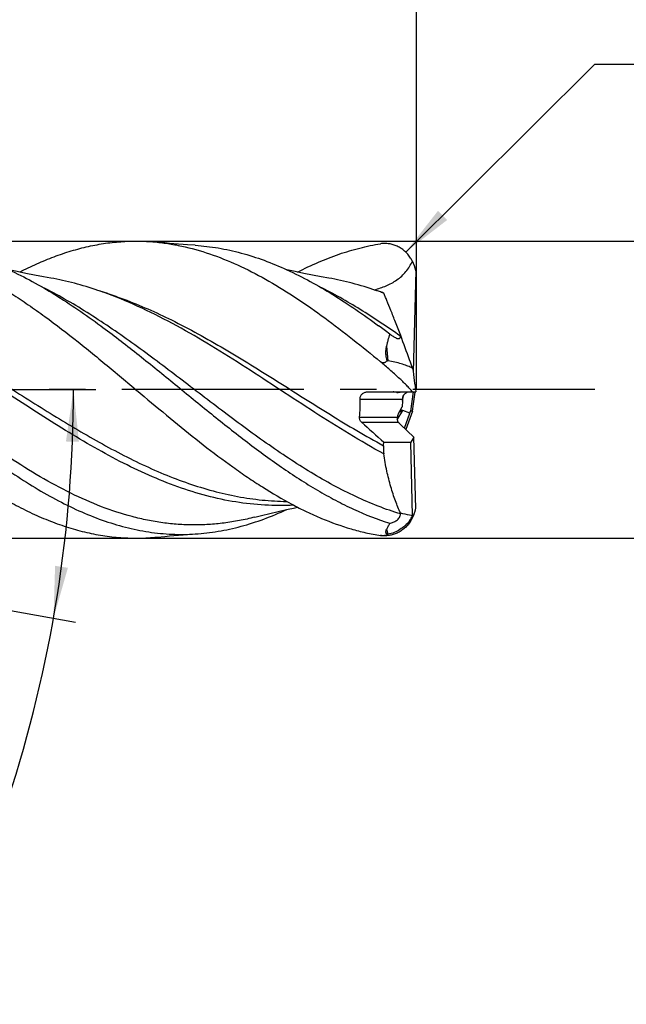
# Model space of a CAD drawing. Units: millimetres. Extents: x 0 to 594, y 0 to 420.
# Drawn here: x 467 to 508, y 162 to 229 of the extents above; entities that cross this region are included whole.
import ezdxf
from ezdxf.enums import TextEntityAlignment as Align

# ---------------------------------------------------------------- set-up
doc = ezdxf.new("R2010")
doc.units = ezdxf.units.MM
doc.header["$LTSCALE"] = 32.67
doc.linetypes.add('CENTER', pattern=[0.6, 0.375, -0.075, 0.075, -0.075])
doc.layers.get('0').update_dxf_attribs({"linetype": 'CONTINUOUS'})
for name, color, linetype in [('OPTIMILL_HARDENED_SCM_102_10_CL', 7, 'CONTINUOUS'), ('OPTIMILL_HARDENED_SCM_102_1_DIM', 7, 'CONTINUOUS'), ('OPTIMILL_HARDENED_SCM_102__AXIS', 7, 'CONTINUOUS')]:
    doc.layers.add(name, color=color, linetype=linetype)
doc.styles.get("Standard").update_dxf_attribs({"font": 'TXT.SHX', "width": 0.7})
doc.styles.add('TEXTSTYLE_2', font='TXT.SHX', dxfattribs={"width": 0.6})
doc.styles.add('TEXTSTYLE_3', font='gdt', dxfattribs={"width": 0.7})
doc.dimstyles.new('DIMSTYLE_1', dxfattribs={"dimtxt": 3.5, "dimasz": 3.5, "dimexe": 1.5, "dimexo": 0, "dimgap": 0.875, "dimtad": 1, "dimdec": 3, "dimlfac": 0.2, "dimdsep": 46, "dimtxsty": 'STANDARD', "dimblk": '_FILLED', "dimblk1": '_FILLED', "dimblk2": '_FILLED', "dimcen": 0.09, "dimclrt": 2, "dimadec": 3, "dimazin": 2, "dimtol": 1, "dimtp": 2, "dimtfac": 0.6, "dimtdec": 3, "dimtofl": 0, "dimtmove": 0, "dimatfit": 3, "dimldrblk": '_FILLED', "dimfxl": 1, "dimtolj": 1, "dimarcsym": 0})
doc.dimstyles.new('DIMSTYLE_2', dxfattribs={"dimtxt": 3.5, "dimasz": 3.5, "dimexe": 1.5, "dimexo": 0, "dimgap": 0.875, "dimtad": 1, "dimdec": 3, "dimlfac": 0.2, "dimdsep": 46, "dimtxsty": 'STANDARD', "dimblk": '_FILLED', "dimblk1": '_FILLED', "dimblk2": '_FILLED', "dimcen": 0.09, "dimclrt": 2, "dimadec": 3, "dimazin": 2, "dimtol": 1, "dimtp": 1, "dimtfac": 0.6, "dimtdec": 3, "dimtofl": 0, "dimtmove": 0, "dimatfit": 3, "dimldrblk": '_FILLED', "dimfxl": 1, "dimtolj": 1, "dimarcsym": 0})
doc.dimstyles.new('DIMSTYLE_3', dxfattribs={"dimtxt": 3.5, "dimasz": 3.5, "dimexe": 1.5, "dimexo": 0, "dimgap": 0.875, "dimtad": 1, "dimdec": 3, "dimlfac": 0.2, "dimdsep": 46, "dimtxsty": 'STANDARD', "dimblk": '_FILLED', "dimblk1": '_FILLED', "dimblk2": '_FILLED', "dimcen": 0.09, "dimclrt": 2, "dimadec": 3, "dimazin": 2, "dimtol": 1, "dimtp": -0.01, "dimtm": 0.028, "dimtfac": 0.6, "dimtdec": 3, "dimtofl": 0, "dimtmove": 0, "dimatfit": 3, "dimldrblk": '_FILLED', "dimfxl": 1, "dimtolj": 1, "dimarcsym": 0})
doc.dimstyles.new('DIMSTYLE_5', dxfattribs={"dimtxt": 3.5, "dimasz": 3.5, "dimexe": 1.5, "dimexo": 0, "dimtad": 1, "dimdec": 3, "dimlfac": 0.2, "dimdsep": 46, "dimtxsty": 'STANDARD', "dimblk": '_FILLED', "dimblk1": '_FILLED', "dimblk2": '_FILLED', "dimcen": 0.09, "dimclrt": 2, "dimadec": 3, "dimazin": 2, "dimtol": 1, "dimtp": 0.01, "dimtm": 0.01, "dimtfac": 1, "dimtdec": 3, "dimtofl": 0, "dimtmove": 0, "dimatfit": 3, "dimldrblk": '_FILLED', "dimfxl": 1, "dimtolj": 1, "dimarcsym": 0})
doc.dimstyles.new('DIMSTYLE_7', dxfattribs={"dimtxt": 3.5, "dimasz": 3.5, "dimexe": 1.5, "dimexo": 0, "dimgap": 3.5, "dimtad": 1, "dimdec": 1, "dimlfac": 0.2, "dimdsep": 46, "dimtxsty": 'STANDARD', "dimblk": '_FILLED', "dimblk1": '_FILLED', "dimblk2": '_FILLED', "dimcen": 0.09, "dimclrt": 2, "dimaunit": 1, "dimadec": 3, "dimazin": 2, "dimtp": 0.005, "dimtm": 0.005, "dimtfac": 1, "dimtdec": 1, "dimtofl": 0, "dimtmove": 0, "dimatfit": 3, "dimldrblk": '_FILLED', "dimfxl": 1, "dimtolj": 1, "dimarcsym": 0})

# ---------------------------------------------------------------- blocks, each defined once
blk = doc.blocks.new('_FILLED')
at = {"color": 0, "linetype": 'BYBLOCK'}
blk.add_solid([(0, 0), (-1, 0.125), (-1, -0.125)], dxfattribs=at)
blk = doc.blocks.new('*D0')
at = {"layer": 'OPTIMILL_HARDENED_SCM_102_1_DIM', "color": 3, "linetype": 'CONTINUOUS'}
for p, q in [((184.117, 212.28), (184.117, 275.28)), ((494.117, 213.78), (494.117, 275.28)), ((184.117, 273.78), (339.117, 273.78)), ((494.117, 273.78), (339.117, 273.78))]:
    blk.add_line(p, q, dxfattribs=at)
at = {"layer": 'OPTIMILL_HARDENED_SCM_102_1_DIM', "color": 3, "linetype": 'CONTINUOUS', "xscale": 3.5, "yscale": 3.5, "zscale": 3.5, "rotation": 180}
blk.add_blockref('_FILLED', (184.117, 273.78), dxfattribs=at)
at = {"layer": 'OPTIMILL_HARDENED_SCM_102_1_DIM', "color": 3, "linetype": 'CONTINUOUS', "xscale": 3.5, "yscale": 3.5, "zscale": 3.5}
blk.add_blockref('_FILLED', (494.117, 273.78), dxfattribs=at)
at = {"layer": 'OPTIMILL_HARDENED_SCM_102_1_DIM', "color": 2, "linetype": 'CONTINUOUS', "style": 'TEXTSTYLE_2'}
for s, width, p in [('+2', 0.75, (341.792, 277.63)), (' 0', 0.785714, (341.867, 274.83))]:
    blk.add_text(s, height=2.1, dxfattribs=dict(at, width=width)).set_placement(p, align=Align.CENTER)
at = {"layer": 'OPTIMILL_HARDENED_SCM_102_1_DIM', "color": 2, "linetype": 'CONTINUOUS', "width": 0.785714}
blk.add_text('62', height=3.5, dxfattribs=at).set_placement((337.467, 275.53), align=Align.CENTER)
blk = doc.blocks.new('*D1')
at = {"layer": 'OPTIMILL_HARDENED_SCM_102_1_DIM', "color": 3, "linetype": 'CONTINUOUS'}
for p, q in [((439.117, 213.78), (439.117, 245.28)), ((494.117, 203.78), (494.117, 245.28)), ((439.117, 243.78), (466.617, 243.78)), ((494.117, 243.78), (466.617, 243.78))]:
    blk.add_line(p, q, dxfattribs=at)
at = {"layer": 'OPTIMILL_HARDENED_SCM_102_1_DIM', "color": 3, "linetype": 'CONTINUOUS', "xscale": 3.5, "yscale": 3.5, "zscale": 3.5, "rotation": 180}
blk.add_blockref('_FILLED', (439.117, 243.78), dxfattribs=at)
at = {"layer": 'OPTIMILL_HARDENED_SCM_102_1_DIM', "color": 3, "linetype": 'CONTINUOUS', "xscale": 3.5, "yscale": 3.5, "zscale": 3.5}
blk.add_blockref('_FILLED', (494.117, 243.78), dxfattribs=at)
at = {"layer": 'OPTIMILL_HARDENED_SCM_102_1_DIM', "color": 2, "linetype": 'CONTINUOUS', "style": 'TEXTSTYLE_2'}
for s, width, p in [('+1', 0.642857, (468.317, 247.63)), (' 0', 0.785714, (468.617, 244.83))]:
    blk.add_text(s, height=2.1, dxfattribs=dict(at, width=width)).set_placement(p, align=Align.CENTER)
at = {"layer": 'OPTIMILL_HARDENED_SCM_102_1_DIM', "color": 2, "linetype": 'CONTINUOUS', "width": 0.571429}
blk.add_text('11', height=3.5, dxfattribs=at).set_placement((464.967, 245.53), align=Align.CENTER)
blk = doc.blocks.new('*D3')
at = {"layer": 'OPTIMILL_HARDENED_SCM_102_1_DIM', "color": 3, "linetype": 'CONTINUOUS'}
for p, q in [((439.117, 213.78), (529.617, 213.78)), ((528.117, 213.78), (528.117, 203.78)), ((528.117, 193.78), (528.117, 203.78)), ((528.117, 203.78), (528.117, 162.398)), ((439.117, 193.78), (529.617, 193.78))]:
    blk.add_line(p, q, dxfattribs=at)
at = {"layer": 'OPTIMILL_HARDENED_SCM_102_1_DIM', "color": 3, "linetype": 'CONTINUOUS', "xscale": 3.5, "yscale": 3.5, "zscale": 3.5}
for p, rotation in [((528.117, 213.78), 90), ((528.117, 193.78), 270)]:
    blk.add_blockref('_FILLED', p, dxfattribs=dict(at, rotation=rotation))
at = {"layer": 'OPTIMILL_HARDENED_SCM_102_1_DIM', "color": 2, "linetype": 'CONTINUOUS'}
for s, height, width, p in [(')', 4.9, 0.428571, (527.067, 190.814)), ('(', 4.9, 0.428571, (527.067, 179.414)), ('4 f8', 3.5, 0.732143, (526.367, 177.314))]:
    blk.add_text(s, height=height, rotation=90, dxfattribs=dict(at, width=width)).set_placement(p, align=Align.RIGHT)
at = {"layer": 'OPTIMILL_HARDENED_SCM_102_1_DIM', "color": 2, "linetype": 'CONTINUOUS', "style": 'TEXTSTYLE_2'}
for s, width, p in [('-0.028', 0.738095, (527.067, 188.714)), ('-0.010', 0.702381, (524.267, 188.264))]:
    blk.add_text(s, height=2.1, rotation=90, dxfattribs=dict(at, width=width)).set_placement(p, align=Align.RIGHT)
at = {"layer": 'OPTIMILL_HARDENED_SCM_102_1_DIM', "color": 2, "linetype": 'CONTINUOUS', "style": 'TEXTSTYLE_3'}
blk.add_text('n', height=3.5, rotation=90, dxfattribs=at).set_placement((526.367, 167.064), align=Align.RIGHT)
blk = doc.blocks.new('*D5')
at = {"layer": 'OPTIMILL_HARDENED_SCM_102_1_DIM', "color": 3, "linetype": 'CONTINUOUS'}
for p, q in [((493.39, 213.043), (506.117, 225.7)), ((506.117, 225.7), (509.367, 225.7))]:
    blk.add_line(p, q, dxfattribs=at)
at = {"layer": 'OPTIMILL_HARDENED_SCM_102_1_DIM', "color": 3, "linetype": 'CONTINUOUS', "xscale": 3.5, "yscale": 3.5, "zscale": 3.5, "rotation": 224.843055303}
blk.add_blockref('_FILLED', (493.39, 213.043), dxfattribs=at)
at = {"layer": 'OPTIMILL_HARDENED_SCM_102_1_DIM', "color": 2, "linetype": 'CONTINUOUS'}
for s, height, width, p in [('R', 3.5, 0.785714, (511.117, 223.95)), ('0.5', 3.5, 0.690476, (513.867, 223.95)), ('0.01', 2.45, 0.678571, (523.976, 224.475))]:
    blk.add_text(s, height=height, dxfattribs=dict(at, width=width)).set_placement(p)
at = {"layer": 'OPTIMILL_HARDENED_SCM_102_1_DIM', "color": 2, "linetype": 'CONTINUOUS', "style": 'TEXTSTYLE_3'}
blk.add_text('`', height=2.45, dxfattribs=at).set_placement((521.117, 224.475))
blk = doc.blocks.new('*D6')
at = {"layer": 'OPTIMILL_HARDENED_SCM_102_1_DIM', "color": 3, "linetype": 'CONTINUOUS'}
for p, q in [((384.117, 213.28), (384.117, 260.28)), ((494.117, 213.78), (494.117, 260.28)), ((384.117, 258.78), (439.117, 258.78)), ((494.117, 258.78), (439.117, 258.78))]:
    blk.add_line(p, q, dxfattribs=at)
at = {"layer": 'OPTIMILL_HARDENED_SCM_102_1_DIM', "color": 3, "linetype": 'CONTINUOUS', "xscale": 3.5, "yscale": 3.5, "zscale": 3.5, "rotation": 180}
blk.add_blockref('_FILLED', (384.117, 258.78), dxfattribs=at)
at = {"layer": 'OPTIMILL_HARDENED_SCM_102_1_DIM', "color": 3, "linetype": 'CONTINUOUS', "xscale": 3.5, "yscale": 3.5, "zscale": 3.5}
blk.add_blockref('_FILLED', (494.117, 258.78), dxfattribs=at)
at = {"layer": 'OPTIMILL_HARDENED_SCM_102_1_DIM', "color": 2, "linetype": 'CONTINUOUS', "style": 'TEXTSTYLE_2'}
for s, width, p in [('+1', 0.642857, (441.567, 262.63)), (' 0', 0.785714, (441.867, 259.83))]:
    blk.add_text(s, height=2.1, dxfattribs=dict(at, width=width)).set_placement(p, align=Align.CENTER)
at = {"layer": 'OPTIMILL_HARDENED_SCM_102_1_DIM', "color": 2, "linetype": 'CONTINUOUS', "width": 0.785714}
blk.add_text('22', height=3.5, dxfattribs=at).set_placement((437.467, 260.53), align=Align.CENTER)
blk = doc.blocks.new('*D8')
at = {"layer": 'OPTIMILL_HARDENED_SCM_102_1_DIM', "color": 3, "linetype": 'CONTINUOUS'}
for p, q in [((466.617, 203.78), (472.512, 203.78)), ((439.117, 193.78), (471.143, 188.133))]:
    blk.add_line(p, q, dxfattribs=at)
blk.add_arc((382.404, 203.78), 88.607, -18.12035, 0, dxfattribs=at)
for points in [[(471.38, 200.272), (471.012, 203.78), (470.505, 200.289)], [(469.773, 191.919), (469.666, 188.393), (470.637, 191.784)]]:
    blk.add_solid(points, dxfattribs=at)
at = {"layer": 'OPTIMILL_HARDENED_SCM_102_1_DIM', "color": 2, "linetype": 'CONTINUOUS', "insert": (459.964, 178.399), "char_height": 3.5, "width": 15.125, "attachment_point": 2, "rotation": 71.87965, "line_spacing_factor": 0.9}
blk.add_mtext('(10\\fgdt;{\\fgdt;~}\\fTXT.SHX;)', dxfattribs=at)

msp = doc.modelspace()

# ---------------------------------------------------------------- linework, layer by layer
at = {"layer": 'OPTIMILL_HARDENED_SCM_102_10_CL', "color": 7, "linetype": 'CONTINUOUS'}
for p, q in [((477.169, 213.6562), (476.6519, 213.7061)), ((494.0651, 211.7863), (493.8869, 204.982)), ((473.3238, 210.2424), (473.0286, 210.3389)), ((491.9056, 210.2779), (491.8979, 210.2806)), ((491.9056, 210.2779), (491.8979, 210.2806)), ((493.8527, 205.2297), (493.8543, 205.2197)), ((490.7926, 203.6297), (494.0651, 203.6297)), ((493.8956, 203.6235), (493.7149, 202.3297)), ((494.024, 203.6064), (494.027, 203.6298)), ((494.0651, 203.9297), (494.027, 203.9297)), ((492.9065, 202.1827), (493.1553, 202.6135)), ((493.6661, 202.1973), (493.1851, 202.3724)), ((493.3029, 201.1862), (493.6661, 202.1973)), ((493.8527, 202.3297), (493.4007, 201.0943)), ((493.6661, 202.1973), (493.7149, 202.3297)), ((493.8527, 202.3297), (493.7149, 202.3297)), ((493.8527, 202.3297), (493.8543, 202.3397)), ((493.939, 200.5885), (493.0472, 201.4264)), ((491.9154, 200.2448), (493.723, 200.2442)), ((493.939, 200.5885), (493.723, 200.2442)), ((493.8527, 195.2907), (493.723, 200.2442)), ((494.0651, 195.773), (493.939, 200.5885)), ((493.8527, 195.2907), (493.8543, 195.2849)), ((478.696, 194.0282), (479.2173, 194.0631))]:
    msp.add_line(p, q, dxfattribs=at)
at = {"layer": 'OPTIMILL_HARDENED_SCM_102_10_CL', "color": 9, "linetype": 'CONTINUOUS'}
for p, q in [((493.0466, 207.3729), (493.0282, 207.3857)), ((492.1026, 206.7035), (492.195, 205.722)), ((492.7769, 203.6297), (492.7931, 203.5915)), ((490.3132, 203.1297), (493.1765, 203.1297)), ((493.1698, 202.9949), (493.2361, 203.371)), ((492.8206, 201.7409), (493.1851, 202.3724)), ((493.0508, 202.3202), (493.0793, 202.482)), ((490.2805, 201.9368), (492.8253, 201.9368)), ((490.4179, 201.5832), (492.897, 201.5832)), ((492.1026, 194.3842), (492.195, 194.0391))]:
    msp.add_line(p, q, dxfattribs=at)
at = {"layer": 'OPTIMILL_HARDENED_SCM_102_10_CL', "color": 7, "linetype": 'CONTINUOUS'}
for points in [[(479.2173, 213.4962), (478.696, 213.5312), (478.3888, 213.5537), (478.0825, 213.5774), (477.7771, 213.6024), (477.4726, 213.6286), (477.169, 213.6562)], [(469.4838, 211.288), (468.9836, 211.3792), (468.3943, 211.4913), (467.8095, 211.6077), (467.2287, 211.7283), (466.6539, 211.8528)], [(488.2046, 211.2878), (487.6996, 211.3799), (487.1072, 211.4927), (486.5209, 211.6094), (485.9408, 211.73), (485.3733, 211.853)], [(473.0286, 210.3389), (472.7403, 210.435), (472.6582, 210.4627)], [(483.2179, 195.1935), (483.6828, 195.3104), (484.2379, 195.4455), (484.7992, 195.577), (485.3669, 195.705), (485.9408, 195.8294), (486.1075, 195.864)], [(476.6519, 193.8532), (477.169, 193.9032), (477.4726, 193.9307), (477.7771, 193.957), (478.0825, 193.982), (478.3888, 194.0057), (478.696, 194.0282)]]:
    msp.add_lwpolyline(points, dxfattribs=at)
for centre, radius, start, end in [((491.7026, 211.3362), 2.3976, 27.141965, 32.927492), ((491.6167, 211.2783), 2.5006, 11.723099, 27.424725), ((464.3316, 185.8605), 25.973, 69.756592, 71.301528), ((489.7562, 216.4546), 6.1422, 284.198423, 284.427047), ((483.254, 186.4399), 25.3594, 70.738413, 71.314727), ((483.0501, 185.8584), 25.9756, 70.085209, 70.73685), ((487.505, 198.0245), 13.0242, 70.280985, 71.578532), ((451.5218, 153.5255), 67.6729, 52.929413, 53.723224), ((491.1825, 207.5882), 1.8765, 353.410824, 354.825285), ((492.2567, 206.1449), 0.4274, 254.685481, 261.707155), ((329.0751, 225.0594), 166.3381, 352.149552, 352.58978), ((432.5284, 211.5911), 62.0118, 352.763379, 352.903097), ((552.4906, 269.5245), 92.0274, 227.584475, 228.834973), ((485.6242, 200.9091), 6.3262, 351.802639, 353.972277), ((514.8065, 200.5624), 22.9275, 181.387873, 182.762405), ((491.6172, 196.2797), 2.5, 327.049171, 346.309446), ((491.9842, 196.1898), 2.1222, 346.321633, 348.673979), ((491.323, 195.6152), 1.736, 353.171756, 354.648728), ((491.7666, 196.3588), 2.3477, 322.876883, 323.537184), ((491.7625, 196.3615), 2.3526, 323.543276, 332.765635), ((491.961, 195.1361), 1.1216, 279.381883, 282.046032)]:
    msp.add_arc(centre, radius, start, end, dxfattribs=at)
for centre, major_axis, ratio, start_param, end_param in [((493.6752, 203.1297), (0.5321, 0), 0.9396926, 1.7913813, 2.0012339), ((493.2341, 202.3417), (0.0308, 1.5294), 0.0559844, 1.0306136, 1.393215), ((492.9065, 201.1827), (0.0562, 1.0485), 0.1650759, 0.3142048, 0.7769735), ((492.4888, 200.4591), (0.6964, 1.9132), 0.176327, 0, 0.3066593), ((493.1113, 201.5373), (-0.3697, 0.3578), 0.2418047, 1.2010219, 1.6312712)]:
    msp.add_ellipse(centre, major_axis=major_axis, ratio=ratio, start_param=start_param, end_param=end_param, dxfattribs=at)
for points, knots in [([(457.9309, 213.7062), (458.3044, 213.6687), (459.0538, 213.5639), (460.1717, 213.3211), (461.2891, 212.9946), (462.796, 212.4458), (464.6797, 211.5586), (466.513, 210.4723), (467.9813, 209.4932), (469.4798, 208.4274), (471.3433, 206.9924), (473.5588, 205.1756), (475.0345, 203.9334), (475.7777, 203.3106)], [0, 0, 0, 0, 0.053719, 0.108154, 0.1635659, 0.2201677, 0.3375133, 0.4608721, 0.5247749, 0.5900232, 0.7239708, 0.8612439, 1, 1, 1, 1]), ([(460.4978, 213.4962), (460.7555, 213.4798), (461.2718, 213.4334), (462.3064, 213.2856), (463.6039, 212.9985), (465.1514, 212.501), (467.2457, 211.6284), (469.3003, 210.4936), (471.3219, 209.1744), (472.336, 208.4534), (472.8443, 208.0804)], [0, 0, 0, 0, 0.0566931, 0.1137289, 0.2293517, 0.3478987, 0.4701215, 0.7269205, 0.8616036, 1, 1, 1, 1]), ([(467.3881, 211.6965), (467.769, 211.8917), (468.5312, 212.2583), (469.6901, 212.736), (470.8498, 213.1289), (472.0103, 213.4334), (473.1714, 213.647), (474.333, 213.7667), (475.4948, 213.7913), (476.2671, 213.7448), (476.6519, 213.7061)], [0, 0, 0, 0, 0.1335635, 0.2637613, 0.3908757, 0.5153607, 0.6378014, 0.7588742, 0.8793425, 1, 1, 1, 1]), ([(476.6519, 213.7061), (476.9664, 213.6745), (477.597, 213.5903), (478.8617, 213.3386), (480.4484, 212.869), (482.3325, 212.0833), (484.2126, 211.0939), (486.0887, 209.9247), (487.9627, 208.6058), (489.8348, 207.1687), (491.0729, 206.1636), (491.6948, 205.651)], [0, 0, 0, 0, 0.0547893, 0.1101564, 0.2233356, 0.3408417, 0.4633686, 0.5910941, 0.7236657, 0.8603319, 1, 1, 1, 1]), ([(479.2173, 213.4962), (479.7341, 213.4635), (480.7737, 213.3416), (482.3232, 212.9991), (483.8706, 212.501), (485.9648, 211.629), (488.0193, 210.4944), (490.0407, 209.1754), (491.0547, 208.4542), (491.5629, 208.0813)], [0, 0, 0, 0, 0.1136959, 0.2293209, 0.3478808, 0.4701043, 0.7269019, 0.8615912, 1, 1, 1, 1]), ([(486.1075, 211.6964), (486.5657, 211.9312), (487.4828, 212.3669), (488.8819, 212.9127), (490.2823, 213.3335), (491.2253, 213.5281), (491.6948, 213.6018)], [0, 0, 0, 0, 0.2606614, 0.5134623, 0.7594238, 1, 1, 1, 1]), ([(493.7151, 212.6395), (493.658, 212.7276), (493.5333, 212.8943), (493.3164, 213.1136), (493.0767, 213.2959), (492.8191, 213.4389), (492.5482, 213.5416), (492.2679, 213.6038), (491.9816, 213.6257), (491.7901, 213.6139), (491.6948, 213.6018)], [0, 0, 0, 0, 0.1333223, 0.2635145, 0.3904814, 0.5145599, 0.6364608, 0.7571877, 0.8779381, 1, 1, 1, 1]), ([(491.2865, 210.5061), (491.4202, 210.5405), (491.6853, 210.6183), (492.2014, 210.8136), (492.6913, 211.0771), (493.1245, 211.4206), (493.4126, 211.7197), (493.6548, 212.057), (493.7817, 212.3033), (493.8362, 212.43)], [0, 0, 0, 0, 0.1250599, 0.2501217, 0.4999, 0.624937, 0.7499602, 0.8749749, 1, 1, 1, 1]), ([(472.6582, 210.4627), (472.135, 210.6397), (471.0866, 210.9559), (470.0171, 211.1926), (469.4838, 211.288)], [0, 0, 0, 0, 0.5048571, 1, 1, 1, 1]), ([(491.3784, 210.4626), (490.8552, 210.6395), (489.807, 210.9559), (488.7377, 211.1925), (488.2045, 211.2878)], [0, 0, 0, 0, 0.5048586, 1, 1, 1, 1]), ([(485.8442, 195.9993), (485.1947, 195.9661), (483.8871, 195.9689), (481.926, 196.1847), (479.9672, 196.6051), (478.0119, 197.2175), (476.0601, 198.0047), (474.1112, 198.9448), (472.1646, 200.0126), (470.2197, 201.1796), (468.2758, 202.4151), (466.3324, 203.6864), (464.389, 204.9602), (462.4452, 206.203), (460.5004, 207.382), (458.5541, 208.4661), (456.6057, 209.4265), (455.286, 209.9749), (454.6262, 210.219)], [0, 0, 0, 0, 0.0560942, 0.1125197, 0.1698672, 0.2286037, 0.2890237, 0.3512257, 0.4151196, 0.4804482, 0.5468225, 0.6137636, 0.6807435, 0.7472323, 0.8127403, 0.8768629, 0.9393217, 1, 1, 1, 1]), ([(491.9056, 199.4574), (491.1206, 199.8855), (489.5572, 200.7946), (486.4638, 202.7433), (483.4065, 204.7838), (480.3134, 206.7346), (477.9995, 208.0832), (475.6818, 209.2717), (474.1063, 209.9388), (473.3185, 210.2293)], [0, 0, 0, 0, 0.1246611, 0.2520275, 0.5096696, 0.6370805, 0.7618107, 0.8829313, 1, 1, 1, 1]), ([(473.3238, 210.2424), (473.6839, 210.1258), (475.1461, 209.6161), (476.5649, 208.9871), (477.6136, 208.4691)], [0, 0, 0, 0, 0.2444771, 1, 1, 1, 1]), ([(491.9056, 210.2779), (491.9051, 210.2785), (491.9031, 210.281), (491.9011, 210.2833), (491.8995, 210.285)], [0, 0, 0, 0, 0.2718546, 1, 1, 1, 1]), ([(493.0514, 207.4189), (492.9349, 207.7215), (492.715, 208.2886), (492.4047, 209.0745), (492.1724, 209.6481), (492.011, 210.0342), (491.9392, 210.2013), (491.9056, 210.2779)], [0, 0, 0, 0, 0.3157226, 0.5924717, 0.8228922, 0.9185332, 1, 1, 1, 1]), ([(458.8939, 208.4689), (460.019, 207.913), (461.6832, 206.9967), (463.867, 205.6864), (466.071, 204.3151), (468.2636, 202.9171), (470.4695, 201.5572), (472.1207, 200.5818), (473.7726, 199.6673), (475.4255, 198.8312), (477.0797, 198.0897), (478.7353, 197.457), (480.3926, 196.9457), (482.0516, 196.5662), (483.7118, 196.3258), (484.8216, 196.2619), (485.3741, 196.2544)], [0, 0, 0, 0, 0.1276326, 0.1930023, 0.2590198, 0.3916057, 0.4574553, 0.5225573, 0.5866273, 0.6494459, 0.710881, 0.7709019, 0.8295858, 0.887122, 0.9438034, 1, 1, 1, 1]), ([(477.6136, 208.4691), (478.2149, 208.172), (479.4153, 207.5429), (481.195, 206.5263), (482.9739, 205.449), (485.3464, 203.9629), (487.7077, 202.459), (490.0882, 201.0184), (491.2856, 200.3351), (491.8857, 200.0071)], [0, 0, 0, 0, 0.1212276, 0.2448802, 0.3704017, 0.4970988, 0.7508791, 0.8763789, 1, 1, 1, 1]), ([(454.1233, 208.081), (454.6515, 207.6934), (455.7047, 206.895), (457.7972, 205.2374), (459.8715, 203.5293), (461.957, 201.8358), (463.5203, 200.5996), (465.0839, 199.4177), (466.6484, 198.3104), (468.2136, 197.2964), (469.7806, 196.3939), (471.349, 195.6173), (472.9197, 194.9815), (474.2392, 194.5758), (475.2923, 194.3337), (476.3354, 194.1486), (477.6451, 194.0201), (478.6955, 194.0301), (479.2173, 194.0631)], [0, 0, 0, 0, 0.0668509, 0.134818, 0.272362, 0.3409949, 0.4089148, 0.4756941, 0.54096, 0.6044277, 0.6659084, 0.7253573, 0.7828484, 0.8386181, 0.8659806, 0.8930655, 0.9466578, 1, 1, 1, 1]), ([(472.8443, 208.0804), (473.2533, 207.7802), (474.0697, 207.1658), (475.6963, 205.8946), (477.7167, 204.2522), (479.7331, 202.5971), (481.3564, 201.296), (482.5709, 200.3483), (483.7858, 199.4361), (485.3883, 198.2922), (487.0063, 197.2427), (488.6482, 196.3234), (490.2497, 195.5289), (491.4846, 195.0415), (492.3149, 194.7806)], [0, 0, 0, 0, 0.0642084, 0.1293191, 0.2612742, 0.393751, 0.4595009, 0.5245746, 0.5887292, 0.65176, 0.7737718, 0.8325665, 0.8898372, 1, 1, 1, 1]), ([(492.1026, 206.7035), (492.1191, 206.7728), (492.1544, 206.9103), (492.2275, 207.1823), (492.2814, 207.3857), (492.3149, 207.5213)], [0, 0, 0, 0, 0.2529524, 0.504017, 1, 1, 1, 1]), ([(492.3149, 207.5213), (492.3509, 207.4953), (492.4226, 207.4444), (492.5306, 207.3721), (492.6378, 207.307), (492.7271, 207.2607), (492.7974, 207.2327), (492.847, 207.2181), (492.894, 207.2111), (492.9372, 207.2135), (492.9753, 207.2273), (493.0055, 207.253), (493.0267, 207.288), (493.0354, 207.3146), (493.0389, 207.3286)], [0, 0, 0, 0, 0.1536044, 0.3042329, 0.4499602, 0.5875717, 0.651758, 0.711635, 0.7662596, 0.8153532, 0.860168, 0.9038241, 0.9497962, 1, 1, 1, 1]), ([(493.0389, 207.3286), (493.0397, 207.3322), (493.043, 207.3468), (493.0453, 207.3616), (493.0466, 207.3729)], [0, 0, 0, 0, 0.2430656, 1, 1, 1, 1]), ([(493.8527, 205.2297), (493.786, 205.4122), (493.519, 206.142), (493.2518, 206.8718), (493.0514, 207.4189)], [0, 0, 0, 0, 0.2501003, 1, 1, 1, 1]), ([(492.1438, 205.7327), (492.1174, 205.812), (492.0754, 205.9733), (492.0478, 206.22), (492.0562, 206.4651), (492.084, 206.6251), (492.1026, 206.7035)], [0, 0, 0, 0, 0.2548816, 0.5063001, 0.7544755, 1, 1, 1, 1]), ([(491.6948, 205.6509), (491.7311, 205.63), (491.7907, 205.6053), (491.8746, 205.5972), (491.9372, 205.6048), (491.9963, 205.6247), (492.0683, 205.6639), (492.1153, 205.7039), (492.1438, 205.7327)], [0, 0, 0, 0, 0.253407, 0.3802752, 0.5063363, 0.6312718, 0.7551125, 1, 1, 1, 1]), ([(493.8362, 203.6297), (493.7791, 203.7055), (493.6491, 203.8594), (493.4297, 204.0889), (493.1809, 204.3313), (492.9091, 204.5853), (492.62, 204.8482), (492.2163, 205.2078), (491.906, 205.4754), (491.6948, 205.6509)], [0, 0, 0, 0, 0.0965825, 0.2046368, 0.3230423, 0.449929, 0.583157, 0.7205781, 1, 1, 1, 1]), ([(493.7538, 205.2697), (493.708, 205.2912), (493.6095, 205.3341), (493.3887, 205.4201), (493.0723, 205.5254), (492.6523, 205.6399), (492.352, 205.6992), (492.195, 205.722)], [0, 0, 0, 0, 0.0933281, 0.1978919, 0.4367995, 0.7075918, 1, 1, 1, 1]), ([(493.8543, 205.2197), (493.8464, 205.2239), (493.8133, 205.2412), (493.7796, 205.2576), (493.7538, 205.2697)], [0, 0, 0, 0, 0.238204, 1, 1, 1, 1]), ([(493.8543, 205.2197), (493.892, 204.9462), (493.9638, 204.4164), (494.0331, 203.8863), (494.0651, 203.6297)], [0, 0, 0, 0, 0.5163769, 1, 1, 1, 1]), ([(490.3132, 203.1297), (490.3122, 203.1623), (490.3166, 203.2277), (490.3424, 203.3223), (490.3861, 203.4095), (490.4459, 203.4859), (490.5193, 203.5486), (490.6039, 203.5951), (490.6962, 203.6235), (490.7604, 203.6297), (490.7926, 203.6297)], [0, 0, 0, 0, 0.126642, 0.2528435, 0.3783892, 0.5031617, 0.6272676, 0.7510688, 0.8751347, 1, 1, 1, 1]), ([(492.7931, 203.5915), (492.749, 203.6033), (492.6627, 203.6219), (492.5746, 203.6297), (492.5323, 203.6297)], [0, 0, 0, 0, 0.5186373, 1, 1, 1, 1]), ([(492.7931, 203.5915), (492.7991, 203.5899), (492.8143, 203.5888), (492.8406, 203.5907), (492.8745, 203.5958), (492.9154, 203.6033), (492.9629, 203.6123), (493.0374, 203.6245), (493.0968, 203.6297), (493.1378, 203.6297)], [0, 0, 0, 0, 0.053522, 0.1296628, 0.2283157, 0.3484636, 0.4883521, 0.6455908, 1, 1, 1, 1]), ([(493.1765, 203.1297), (493.1791, 203.1772), (493.194, 203.2708), (493.2365, 203.3811), (493.2873, 203.4584), (493.334, 203.5095), (493.3896, 203.5525), (493.4313, 203.5747), (493.4532, 203.5841)], [0, 0, 0, 0, 0.2547222, 0.5037833, 0.6258115, 0.7482099, 0.8728039, 1, 1, 1, 1]), ([(457.0571, 203.3111), (457.8696, 202.6301), (459.0851, 201.6161), (460.7223, 200.3036), (462.3365, 199.0575), (464.3455, 197.6186), (466.4071, 196.359), (468.0624, 195.5158), (469.2878, 194.9782), (470.5142, 194.5334), (471.7417, 194.1867), (472.9699, 193.941), (474.1988, 193.7998), (475.4279, 193.7651), (476.245, 193.8124), (476.6519, 193.8532)], [0, 0, 0, 0, 0.1421307, 0.2122282, 0.2813168, 0.4155222, 0.5433733, 0.6047548, 0.6644817, 0.7226722, 0.7795283, 0.8353334, 0.890422, 0.9451765, 1, 1, 1, 1]), ([(475.7777, 203.3106), (476.4385, 202.7567), (477.7529, 201.6595), (479.7319, 200.0656), (481.3957, 198.8116), (482.7319, 197.8785), (484.0433, 197.0166), (485.3683, 196.2353), (486.7096, 195.5551), (488.0223, 194.9648), (489.3524, 194.4862), (490.6927, 194.1382), (491.3613, 194.0099), (491.6948, 193.9576)], [0, 0, 0, 0, 0.1384272, 0.2748579, 0.4078972, 0.4727913, 0.5364576, 0.6598023, 0.7194611, 0.7778022, 0.8908126, 0.9458008, 1, 1, 1, 1]), ([(490.2805, 201.9368), (490.2992, 202.1336), (490.3217, 202.5313), (490.3196, 202.9295), (490.3132, 203.1297)], [0, 0, 0, 0, 0.4966848, 1, 1, 1, 1]), ([(493.0508, 202.3202), (493.0404, 202.3112), (493.0252, 202.2991), (493.0048, 202.2863), (492.9924, 202.2803), (492.9834, 202.2775), (492.9777, 202.2772), (492.9745, 202.2778), (492.9722, 202.2794), (492.9702, 202.283), (492.9705, 202.2862), (492.9708, 202.2883)], [0, 0, 0, 0, 0.4074924, 0.5765347, 0.7139454, 0.8156548, 0.8532952, 0.8836604, 0.909557, 0.9352526, 1, 1, 1, 1]), ([(490.4179, 201.5832), (490.3934, 201.6056), (490.3492, 201.6556), (490.3023, 201.7435), (490.2783, 201.8393), (490.2775, 201.9047), (490.2805, 201.9368)], [0, 0, 0, 0, 0.253071, 0.5048981, 0.7538119, 1, 1, 1, 1]), ([(492.8253, 201.9368), (492.8185, 201.9067), (492.8097, 201.8457), (492.8144, 201.7531), (492.8413, 201.6623), (492.8758, 201.6079), (492.897, 201.5832)], [0, 0, 0, 0, 0.247814, 0.491432, 0.7392012, 1, 1, 1, 1]), ([(493.0514, 195.4533), (492.9211, 195.7243), (492.6755, 196.3112), (492.3655, 197.2637), (492.1015, 198.3242), (491.9651, 199.07), (491.9056, 199.4574)], [0, 0, 0, 0, 0.2159004, 0.4560766, 0.7185636, 1, 1, 1, 1]), ([(479.2173, 194.0631), (479.7327, 194.0958), (480.7694, 194.2172), (482.3146, 194.5581), (483.8577, 195.0537), (484.8686, 195.4738), (485.3732, 195.7048)], [0, 0, 0, 0, 0.2418857, 0.4878582, 0.7400475, 1, 1, 1, 1]), ([(493.8543, 195.2849), (493.8737, 195.3004), (493.9118, 195.3436), (493.9608, 195.4289), (494.0079, 195.5462), (494.0337, 195.6367), (494.0462, 195.688)], [0, 0, 0, 0, 0.1644831, 0.3769492, 0.6501384, 1, 1, 1, 1]), ([(493.7151, 194.9199), (493.658, 194.8318), (493.5333, 194.665), (493.3164, 194.4458), (493.0767, 194.2635), (492.8191, 194.1205), (492.5482, 194.0178), (492.2679, 193.9556), (491.9816, 193.9337), (491.7901, 193.9455), (491.6948, 193.9576)], [0, 0, 0, 0, 0.1333223, 0.2635145, 0.3904814, 0.5145599, 0.6364608, 0.7571877, 0.8779381, 1, 1, 1, 1]), ([(493.6385, 194.9419), (493.5516, 194.8271), (493.3562, 194.613), (493.009, 194.3507), (492.6184, 194.154), (492.3381, 194.0697), (492.195, 194.0391)], [0, 0, 0, 0, 0.2485775, 0.4973439, 0.7473793, 1, 1, 1, 1]), ([(492.3149, 194.7806), (492.3935, 194.7963), (492.5545, 194.8436), (492.744, 194.9475), (492.8807, 195.0674), (492.9668, 195.1769), (493.0235, 195.293), (493.0423, 195.3722), (493.0466, 195.4088)], [0, 0, 0, 0, 0.2344053, 0.4877871, 0.6248546, 0.7641443, 0.8922963, 1, 1, 1, 1]), ([(493.8527, 195.2907), (493.7859, 195.3028), (493.5179, 195.3525), (493.2508, 195.4075), (493.0514, 195.4533)], [0, 0, 0, 0, 0.2491924, 1, 1, 1, 1]), ([(492.1438, 194.0295), (492.1192, 194.0507), (492.0868, 194.0873), (492.0615, 194.1449), (492.0488, 194.2056), (492.0581, 194.2897), (492.0854, 194.3524), (492.1026, 194.3842)], [0, 0, 0, 0, 0.2496796, 0.3654697, 0.4802453, 0.72209, 1, 1, 1, 1]), ([(492.1026, 194.3842), (492.1196, 194.4157), (492.1556, 194.4791), (492.2295, 194.6096), (492.2822, 194.7109), (492.3149, 194.7806)], [0, 0, 0, 0, 0.2386222, 0.4866144, 1, 1, 1, 1]), ([(491.6948, 193.9576), (491.7753, 193.9512), (491.9297, 193.9585), (492.0776, 194.0015), (492.1438, 194.0295)], [0, 0, 0, 0, 0.529205, 1, 1, 1, 1])]:
    msp.add_open_spline(points, degree=3, knots=knots, dxfattribs=at)
at = {"layer": 'OPTIMILL_HARDENED_SCM_102_10_CL', "color": 9, "linetype": 'CONTINUOUS'}
for points, knots in [([(483.2179, 195.1935), (482.8764, 195.1063), (482.192, 194.9527), (481.1581, 194.787), (480.124, 194.6886), (479.0897, 194.6589), (478.0555, 194.6978), (477.0213, 194.8051), (475.9874, 194.9799), (474.5986, 195.3034), (472.8581, 195.8744), (470.7924, 196.7896), (468.7314, 197.9111), (466.6742, 199.2054), (464.6194, 200.6337), (461.8711, 202.669), (459.1541, 204.7771), (456.407, 206.8181), (454.3522, 208.2547), (452.2953, 209.5599), (450.8949, 210.3314), (450.1934, 210.6814)], [0, 0, 0, 0, 0.0280656, 0.0558011, 0.0833118, 0.1107112, 0.1381186, 0.1656528, 0.1934269, 0.2215441, 0.2791292, 0.3389425, 0.4011867, 0.465772, 0.5323516, 0.6003831, 0.7380201, 0.8061313, 0.8728367, 0.9375804, 1, 1, 1, 1]), ([(493.0467, 195.4088), (492.5374, 195.5624), (491.5168, 195.9167), (490.0074, 196.5668), (488.4993, 197.3317), (486.9926, 198.199), (485.4867, 199.1546), (483.9816, 200.1836), (482.4769, 201.2694), (480.466, 202.7741), (478.4683, 204.3128), (476.4599, 205.8305), (474.9554, 206.9349), (473.4505, 207.9893), (471.945, 208.977), (470.4387, 209.8824), (469.4192, 210.4292), (468.9091, 210.6836)], [0, 0, 0, 0, 0.0556459, 0.1128699, 0.171793, 0.2324219, 0.2946555, 0.3583066, 0.4231079, 0.4887379, 0.6210073, 0.6868738, 0.7520582, 0.8162183, 0.8790627, 0.9403698, 1, 1, 1, 1]), ([(493.0283, 207.3858), (492.5814, 207.6995), (491.6894, 208.3106), (490.3393, 209.1775), (488.9885, 209.9756), (488.0759, 210.461), (487.6192, 210.6885)], [0, 0, 0, 0, 0.2581958, 0.5113267, 0.7587281, 1, 1, 1, 1])]:
    msp.add_open_spline(points, degree=3, knots=knots, dxfattribs=at)
at = {"layer": 'OPTIMILL_HARDENED_SCM_102__AXIS', "color": 1, "linetype": 'CENTER'}
msp.add_line((506.1172, 203.7797), (172.1172, 203.7797), dxfattribs=at)

# ---------------------------------------------------------------- dimensions: what is measured, and where the dimension line sits
at = {"layer": 'OPTIMILL_HARDENED_SCM_102_1_DIM', "color": 3, "linetype": 'CONTINUOUS'}
for base, p1, p2, dimstyle, picture, middle in [((494.1172, 273.7797), (184.1172, 212.2797), (494.1172, 213.7797), 'DIMSTYLE_1', '*D0', (339.1172, 273.7797)), ((494.1172, 258.7797), (384.1172, 213.2797), (494.1172, 213.7797), 'DIMSTYLE_2', '*D6', (439.1172, 258.7797)), ((494.1172, 243.7797), (439.1172, 213.7797), (494.1172, 203.7797), 'DIMSTYLE_2', '*D1', (466.6172, 243.7797))]:
    dim = msp.add_linear_dim(base=base, p1=p1, p2=p2, dimstyle=dimstyle, dxfattribs=at)
    dim.commit()
    dim.dimension.update_dxf_attribs({"geometry": picture, "text_midpoint": middle, "dimtype": 160})
dim = msp.add_radius_dim(center=(491.6172, 211.2797), mpoint=(493.3898, 213.0426), text='R<>', dimstyle='DIMSTYLE_5', override={"dimtad": 0, "dimtih": 1, "dimtoh": 1, "dimpost": '<>'}, dxfattribs=at)
dim.commit()
dim.dimension.update_dxf_attribs({"geometry": '*D5', "text_midpoint": (520.8714, 225.7005), "dimtype": 164})
dim = msp.add_linear_dim(base=(528.1172, 213.7797), p1=(439.1172, 193.7797), p2=(439.1172, 213.7797), angle=90, text='%%c<>', dimstyle='DIMSTYLE_3', override={"dimpost": '<>f8'}, dxfattribs=at)
dim.commit()
dim.dimension.update_dxf_attribs({"geometry": '*D3', "text_midpoint": (528.1172, 176.6059), "dimtype": 160})
dim = msp.add_angular_dim_2l(base=(470.67449, 196.05706), line1=((438.24461, 193.93356), (439.11722, 193.77969)), line2=((465.73115, 203.77969), (466.61722, 203.77969)), text='(<>)', dimstyle='DIMSTYLE_7', dxfattribs=at)
dim.commit()
dim.dimension.update_dxf_attribs({"geometry": '*D8', "text_midpoint": (466.61722, 176.22158), "dimtype": 162})

doc.saveas('drawing.dxf')
